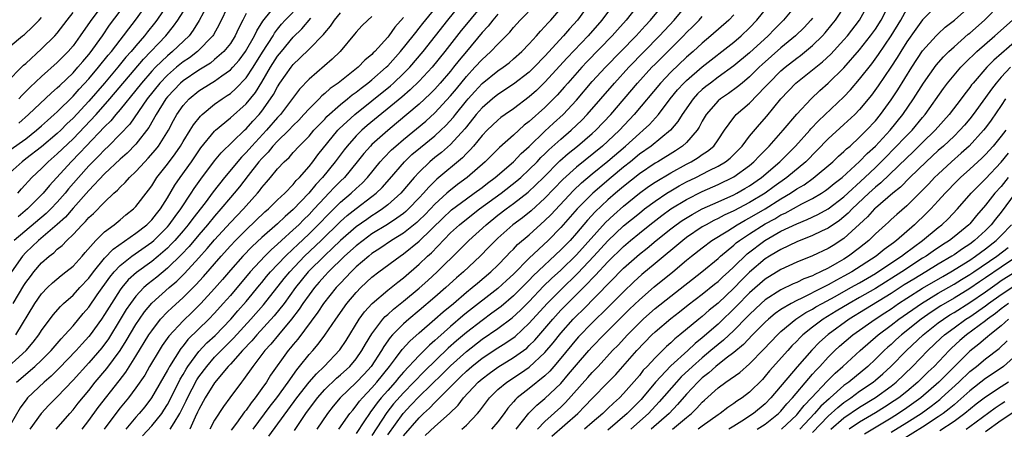
# Model space of a CAD drawing. Units: inches. Extents: x 2502000 to 2505000, y 1479000 to 1482000.
# Drawn here: x 2502116 to 2502241, y 1480247 to 1480299 of the extents above; entities that cross this region are included whole.
import ezdxf

# ---------------------------------------------------------------- set-up
doc = ezdxf.new("R2010")
doc.units = ezdxf.units.IN
doc.header["$MEASUREMENT"] = 0
doc.layers.add('LD25021479_2ft', color=162, linetype='Continuous')

msp = doc.modelspace()

# ---------------------------------------------------------------- linework, layer by layer
at = {"layer": 'LD25021479_2ft'}
for points, elevation in [([(2502136.37, 1480303), (2502133.64, 1480299), (2502133.37, 1480298.63), (2502132.48, 1480297.52), (2502132.08, 1480297), (2502131, 1480295.75), (2502130.39, 1480295), (2502129.73, 1480294.27), (2502128.7, 1480293), (2502127, 1480291), (2502125, 1480288.68), (2502123, 1480286.54), (2502122.2, 1480285.8), (2502121.43, 1480285), (2502121, 1480284.59), (2502119, 1480282.89), (2502117, 1480281.35), (2502116.51, 1480281), (2502115, 1480279.65)], 7856), ([(2502115, 1480282.51), (2502117, 1480283.93), (2502118.37, 1480285), (2502119, 1480285.55), (2502119.75, 1480286.25), (2502120.62, 1480287), (2502121, 1480287.35), (2502123, 1480289.32), (2502123.78, 1480290.22), (2502125, 1480291.53), (2502126.24, 1480293), (2502127.47, 1480294.53), (2502127.88, 1480295), (2502129, 1480296.46), (2502129.43, 1480297), (2502130.09, 1480297.91), (2502130.95, 1480299), (2502133.8, 1480303)], 7854), ([(2502120.87, 1480247), (2502122.57, 1480249), (2502123, 1480249.48), (2502123.67, 1480250.33), (2502125, 1480251.95), (2502125.83, 1480253), (2502127.29, 1480254.71), (2502128.99, 1480257), (2502129.77, 1480258.23), (2502131, 1480260.32), (2502131.44, 1480261), (2502132.08, 1480261.92), (2502133, 1480263.03), (2502135.22, 1480265), (2502136.18, 1480265.82), (2502137.18, 1480266.82), (2502139, 1480268.8), (2502140.04, 1480269.96), (2502141, 1480271.09), (2502143, 1480273.28), (2502144.65, 1480275), (2502145, 1480275.4), (2502146.45, 1480277), (2502146.7, 1480277.3), (2502147, 1480277.72), (2502147.6, 1480278.4), (2502148.11, 1480279), (2502149, 1480280.1), (2502149.83, 1480281), (2502150.46, 1480281.55), (2502151, 1480282.18), (2502151.76, 1480283), (2502153, 1480284.25), (2502153.63, 1480285), (2502154.29, 1480285.71), (2502155, 1480286.43), (2502155.27, 1480286.73), (2502157, 1480288.27), (2502157.91, 1480289), (2502158.5, 1480289.5), (2502159, 1480289.85), (2502159.63, 1480290.37), (2502160.48, 1480291), (2502161, 1480291.43), (2502162.8, 1480293), (2502163, 1480293.2), (2502164.65, 1480295), (2502166.24, 1480297), (2502166.56, 1480297.44), (2502167, 1480297.96), (2502167.45, 1480298.55), (2502170.14, 1480301.86)], 7878), ([(2502167.78, 1480246.22), (2502169, 1480247.35), (2502170.84, 1480249), (2502171.94, 1480250.06), (2502172.65, 1480251), (2502174.51, 1480253), (2502175, 1480253.43), (2502175.89, 1480254.11), (2502177, 1480254.9), (2502179, 1480256.11), (2502180.67, 1480257.33), (2502181, 1480257.63), (2502181.69, 1480258.31), (2502183, 1480259.83), (2502183.98, 1480261), (2502185, 1480262.12), (2502185.85, 1480263), (2502188.44, 1480265.56), (2502189, 1480266.17), (2502189.42, 1480266.58), (2502191, 1480268.28), (2502193, 1480270.25), (2502193.87, 1480271), (2502195, 1480271.93), (2502196.34, 1480273), (2502197.84, 1480274.16), (2502199, 1480275), (2502201, 1480276.2), (2502203, 1480277.21), (2502205, 1480278.1), (2502207, 1480279.07), (2502209, 1480280.52), (2502209.56, 1480281), (2502210.25, 1480281.75), (2502211.48, 1480283), (2502213.27, 1480285), (2502215, 1480287.03), (2502216.82, 1480289), (2502217.94, 1480290.06), (2502219, 1480291), (2502221, 1480292.93), (2502223, 1480295.22), (2502224.4, 1480297), (2502225, 1480297.85), (2502225.72, 1480299), (2502227.51, 1480302.49)], 7914), ([(2502115.39, 1480263), (2502116.74, 1480265.26), (2502117, 1480265.64), (2502117.57, 1480266.43), (2502118.03, 1480267), (2502119, 1480268.15), (2502119.96, 1480269), (2502120.56, 1480269.44), (2502121, 1480269.88), (2502121.63, 1480270.37), (2502122.21, 1480271), (2502123, 1480271.76), (2502124.15, 1480273), (2502124.59, 1480273.41), (2502125, 1480273.9), (2502125.58, 1480274.42), (2502127, 1480275.88), (2502128.2, 1480277), (2502128.63, 1480277.37), (2502129, 1480277.77), (2502129.64, 1480278.36), (2502130.19, 1480279), (2502131, 1480279.77), (2502132.12, 1480281), (2502132.56, 1480281.44), (2502133.49, 1480282.51), (2502133.87, 1480283), (2502135.13, 1480285), (2502135.77, 1480286.23), (2502136.2, 1480287), (2502137, 1480288.16), (2502137.75, 1480289), (2502139, 1480290), (2502140.56, 1480291), (2502141, 1480291.26), (2502141.92, 1480291.92), (2502143, 1480292.66), (2502143.32, 1480293), (2502144.11, 1480293.89), (2502144.93, 1480295), (2502146.08, 1480297), (2502146.36, 1480297.64), (2502147.13, 1480298.87), (2502148.17, 1480300.17)], 7866), ([(2502142.79, 1480301), (2502141.57, 1480298.43), (2502140.86, 1480297.14), (2502140.77, 1480297), (2502138.84, 1480295), (2502137.79, 1480294.21), (2502137, 1480293.68), (2502136.16, 1480293), (2502135, 1480292.02), (2502134.02, 1480291), (2502132.43, 1480289), (2502130.21, 1480285.79), (2502129, 1480284.5), (2502127.5, 1480283), (2502127, 1480282.53), (2502126.26, 1480281.74), (2502125.5, 1480281), (2502125, 1480280.47), (2502123.68, 1480279), (2502122.43, 1480277.57), (2502121.99, 1480277), (2502121, 1480275.88), (2502120.18, 1480275), (2502119.58, 1480274.42), (2502115.52, 1480271)], 7862), ([(2502115.71, 1480259), (2502118.15, 1480263), (2502119, 1480264.23), (2502119.75, 1480265), (2502120.39, 1480265.61), (2502121.47, 1480266.53), (2502122.1, 1480267), (2502123, 1480267.74), (2502124.14, 1480269), (2502124.54, 1480269.46), (2502125.91, 1480271), (2502127, 1480272.08), (2502128.23, 1480273), (2502129, 1480273.64), (2502129.73, 1480274.27), (2502130.69, 1480275), (2502131, 1480275.32), (2502132.6, 1480277.4), (2502133, 1480277.96), (2502133.66, 1480279), (2502135, 1480280.69), (2502135.99, 1480282.01), (2502136.67, 1480283), (2502137, 1480283.57), (2502137.9, 1480285), (2502138.31, 1480285.69), (2502139.19, 1480286.81), (2502139.4, 1480287), (2502141, 1480288.32), (2502141.96, 1480289), (2502142.6, 1480289.4), (2502143, 1480289.68), (2502143.71, 1480290.29), (2502145, 1480291.65), (2502145.89, 1480293), (2502147.08, 1480294.92), (2502148.43, 1480297), (2502148.63, 1480297.36), (2502149, 1480297.84), (2502149.52, 1480298.48), (2502149.98, 1480299), (2502151.91, 1480301)], 7868), ([(2502115.96, 1480277), (2502116.43, 1480277.57), (2502117.74, 1480279), (2502119, 1480280.16), (2502119.84, 1480281), (2502121, 1480282), (2502123, 1480283.93), (2502125.92, 1480287), (2502127.69, 1480289), (2502131.96, 1480294.04), (2502134.8, 1480297), (2502135.79, 1480298.21), (2502136.34, 1480299), (2502137, 1480300.05)], 7858), ([(2502140.15, 1480301), (2502139.05, 1480298.95), (2502138.29, 1480297.71), (2502137.75, 1480297), (2502135.65, 1480295), (2502135, 1480294.48), (2502133.47, 1480293), (2502133, 1480292.51), (2502131.7, 1480291), (2502131, 1480290.11), (2502129, 1480287.64), (2502128.44, 1480287), (2502127.8, 1480286.2), (2502127, 1480285.44), (2502124.66, 1480283), (2502123.87, 1480282.13), (2502122.74, 1480281), (2502120, 1480278), (2502119.18, 1480277), (2502119, 1480276.81), (2502117.22, 1480275), (2502116.01, 1480273.99)], 7860), ([(2502126.78, 1480301), (2502125.16, 1480298.84), (2502123.91, 1480297), (2502123, 1480295.75), (2502122.37, 1480295), (2502121, 1480293.61), (2502119, 1480291.84), (2502117.54, 1480290.46), (2502117, 1480289.93), (2502116.52, 1480289.48), (2502116.09, 1480289)], 7850), ([(2502116.09, 1480285.91), (2502117.34, 1480287), (2502120.25, 1480289.75), (2502121, 1480290.4), (2502121.3, 1480290.7), (2502123, 1480292.32), (2502123.61, 1480293), (2502124.24, 1480293.76), (2502125, 1480294.64), (2502125.29, 1480295), (2502126.07, 1480296.07), (2502126.73, 1480297), (2502127.65, 1480298.35), (2502129, 1480300.13)], 7852), ([(2502124.15, 1480247), (2502125, 1480248.12), (2502126.21, 1480249.79), (2502128.85, 1480253.15), (2502129.72, 1480254.28), (2502131, 1480256.29), (2502132.65, 1480259), (2502133, 1480259.53), (2502134.13, 1480261), (2502135, 1480261.91), (2502135.56, 1480262.44), (2502137, 1480263.75), (2502138.62, 1480265.38), (2502139.58, 1480266.42), (2502141.84, 1480269), (2502143, 1480270.3), (2502143.66, 1480271), (2502145, 1480272.36), (2502147.38, 1480274.62), (2502147.84, 1480275), (2502149, 1480276.14), (2502149.91, 1480277), (2502151, 1480278.13), (2502151.38, 1480278.62), (2502151.77, 1480279), (2502153, 1480280.39), (2502153.49, 1480281), (2502154.13, 1480281.87), (2502156.65, 1480285), (2502156.82, 1480285.18), (2502158.81, 1480287), (2502161, 1480288.76), (2502163.34, 1480290.66), (2502163.72, 1480291), (2502165, 1480292.2), (2502165.8, 1480293), (2502167.51, 1480295), (2502170.63, 1480299), (2502172.26, 1480301)], 7880), ([(2502175, 1480300.91), (2502173, 1480298.49), (2502172.34, 1480297.66), (2502170.28, 1480295), (2502168.67, 1480293), (2502167, 1480291.22), (2502165.87, 1480290.13), (2502164.78, 1480289.22), (2502160.41, 1480285.59), (2502159.72, 1480285), (2502159, 1480284.29), (2502157.84, 1480283), (2502157.47, 1480282.53), (2502156.34, 1480281), (2502154.71, 1480279), (2502153.88, 1480278.12), (2502152.98, 1480277), (2502151, 1480274.92), (2502149.95, 1480274.05), (2502149, 1480273.13), (2502147, 1480271.38), (2502145.76, 1480270.24), (2502144.58, 1480269), (2502143, 1480267.21), (2502141.98, 1480266.02), (2502141, 1480264.9), (2502139.26, 1480263), (2502138.13, 1480261.87), (2502137, 1480260.8), (2502135.17, 1480258.83), (2502134.35, 1480257.65), (2502133.94, 1480257), (2502132.74, 1480255), (2502132.11, 1480253.89), (2502131, 1480252.28), (2502130.05, 1480251), (2502129, 1480249.71), (2502128.44, 1480249), (2502126.97, 1480247)], 7882), ([(2502131.82, 1480246.18), (2502133, 1480247.45), (2502134.27, 1480249), (2502134.56, 1480249.44), (2502135, 1480250.15), (2502135.3, 1480250.7), (2502136.62, 1480253.38), (2502137, 1480253.98), (2502137.37, 1480254.63), (2502137.61, 1480255), (2502139, 1480256.87), (2502140.02, 1480257.98), (2502141.06, 1480258.94), (2502143.05, 1480261), (2502143.94, 1480262.06), (2502145, 1480263.24), (2502146.7, 1480265.3), (2502147, 1480265.64), (2502147.6, 1480266.4), (2502148.12, 1480267), (2502150.02, 1480269), (2502151, 1480269.93), (2502151.54, 1480270.46), (2502153, 1480271.84), (2502154.18, 1480273), (2502155.56, 1480274.44), (2502157, 1480275.87), (2502158.36, 1480277), (2502159, 1480277.6), (2502159.74, 1480278.26), (2502160.44, 1480279), (2502162.06, 1480281), (2502162.5, 1480281.5), (2502163.49, 1480282.51), (2502164.02, 1480283), (2502165, 1480283.84), (2502167.83, 1480286.17), (2502169, 1480287.2), (2502171, 1480289.37), (2502171.73, 1480290.27), (2502173, 1480291.82), (2502174.1, 1480293), (2502175, 1480293.99), (2502175.54, 1480294.46), (2502176.12, 1480295), (2502177, 1480295.94), (2502178.52, 1480297.48), (2502179, 1480298.08), (2502179.85, 1480299), (2502181.79, 1480301)], 7886), ([(2502135.35, 1480247), (2502135.84, 1480247.84), (2502136.58, 1480249), (2502136.72, 1480249.28), (2502137.37, 1480250.63), (2502137.53, 1480251), (2502138.73, 1480253.27), (2502139, 1480253.67), (2502139.99, 1480255), (2502141, 1480256.15), (2502141.81, 1480257), (2502143.41, 1480258.59), (2502145.62, 1480261), (2502147.2, 1480262.8), (2502149.85, 1480266.15), (2502150.54, 1480267), (2502152.44, 1480269), (2502154.55, 1480271), (2502157, 1480273.39), (2502157.85, 1480274.15), (2502159, 1480275.07), (2502161, 1480276.57), (2502161.54, 1480277), (2502162.28, 1480277.72), (2502163.21, 1480278.79), (2502165.12, 1480281), (2502166.08, 1480281.92), (2502167.17, 1480282.83), (2502169, 1480284.31), (2502169.76, 1480285), (2502170.4, 1480285.6), (2502171.35, 1480286.65), (2502171.61, 1480287), (2502173, 1480288.73), (2502173.23, 1480289), (2502174.06, 1480289.94), (2502175, 1480290.95), (2502177, 1480292.54), (2502177.67, 1480293), (2502178.43, 1480293.57), (2502179, 1480294.07), (2502180.04, 1480295), (2502181, 1480295.99), (2502181.93, 1480297), (2502182.42, 1480297.58), (2502183, 1480298.17), (2502183.37, 1480298.63), (2502183.73, 1480299), (2502185, 1480300.49)], 7888), ([(2502188.58, 1480301), (2502187.12, 1480299), (2502186.11, 1480297.89), (2502185.37, 1480297), (2502183, 1480294.42), (2502181.62, 1480293), (2502181, 1480292.4), (2502179, 1480290.84), (2502177, 1480289.54), (2502176.32, 1480289), (2502175, 1480287.87), (2502174.26, 1480287), (2502173, 1480285.45), (2502172.81, 1480285.19), (2502171, 1480283.2), (2502169.83, 1480282.17), (2502169, 1480281.52), (2502168.37, 1480281), (2502167, 1480279.69), (2502166.36, 1480279), (2502164.66, 1480277), (2502163, 1480275.51), (2502162.34, 1480275), (2502161.54, 1480274.46), (2502161, 1480274.13), (2502160.33, 1480273.67), (2502159, 1480272.73), (2502157, 1480270.98), (2502156, 1480270), (2502155, 1480269.1), (2502152.89, 1480267), (2502151.26, 1480265), (2502149.82, 1480263), (2502148.58, 1480261.42), (2502146.37, 1480259), (2502145.75, 1480258.25), (2502144.54, 1480257), (2502143, 1480255.27), (2502142.74, 1480255), (2502141, 1480252.92), (2502139.8, 1480251), (2502139, 1480249.52), (2502138.84, 1480249.16), (2502138.53, 1480248.53), (2502137.85, 1480247)], 7890), ([(2502191.69, 1480301), (2502190.22, 1480299), (2502188.48, 1480297), (2502185.81, 1480294.19), (2502183, 1480291.11), (2502181.93, 1480290.07), (2502181, 1480289.26), (2502179, 1480287.74), (2502177.93, 1480287), (2502177.39, 1480286.61), (2502177, 1480286.29), (2502175.64, 1480285), (2502175, 1480284.33), (2502173.92, 1480283), (2502173.5, 1480282.5), (2502173, 1480282.03), (2502172.5, 1480281.5), (2502169.23, 1480278.77), (2502168.22, 1480277.78), (2502167.56, 1480277), (2502167, 1480276.4), (2502165.65, 1480275), (2502165.31, 1480274.69), (2502165, 1480274.44), (2502164.18, 1480273.82), (2502162.96, 1480273.04), (2502161, 1480271.82), (2502159.87, 1480271), (2502159, 1480270.32), (2502157.53, 1480269), (2502155.46, 1480267), (2502155, 1480266.5), (2502154.31, 1480265.69), (2502153.69, 1480265), (2502153, 1480264.09), (2502152.23, 1480263), (2502151.75, 1480262.25), (2502150.79, 1480261), (2502149.1, 1480259), (2502148.16, 1480257.84), (2502147.37, 1480257), (2502147, 1480256.5), (2502145.84, 1480255), (2502144.69, 1480253.31), (2502144.41, 1480253), (2502142.94, 1480251), (2502142.11, 1480249.89), (2502141, 1480248.16), (2502140.4, 1480247)], 7892), ([(2502194.89, 1480301), (2502193.33, 1480299), (2502192.23, 1480297.77), (2502191.56, 1480297), (2502188.32, 1480293.68), (2502187.68, 1480293), (2502185.89, 1480291), (2502185.48, 1480290.52), (2502184.55, 1480289.45), (2502183, 1480287.9), (2502181, 1480286.12), (2502180.37, 1480285.63), (2502179, 1480284.38), (2502177.2, 1480282.8), (2502175.41, 1480281), (2502173.1, 1480279), (2502171.89, 1480278.11), (2502170.77, 1480277.23), (2502170.54, 1480277), (2502169, 1480275.6), (2502168.44, 1480275), (2502167.73, 1480274.27), (2502167, 1480273.56), (2502166.71, 1480273.29), (2502165, 1480271.94), (2502163.5, 1480271), (2502162.02, 1480269.98), (2502161, 1480269.32), (2502160.59, 1480269), (2502159, 1480267.63), (2502158.34, 1480267), (2502157.7, 1480266.3), (2502157, 1480265.58), (2502156.47, 1480265), (2502154.86, 1480263), (2502154.12, 1480261.88), (2502151.56, 1480258.44), (2502151, 1480257.79), (2502150.65, 1480257.35), (2502150.35, 1480257), (2502148.12, 1480253.88), (2502147.58, 1480253), (2502147, 1480252.17), (2502146.16, 1480251), (2502145.63, 1480250.37), (2502145, 1480249.44), (2502144.79, 1480249.21), (2502143.8, 1480247.8), (2502143.12, 1480246.88)], 7894), ([(2502145.88, 1480247), (2502148.07, 1480249.93), (2502148.89, 1480251), (2502150.33, 1480253), (2502151.43, 1480254.57), (2502151.81, 1480255), (2502153, 1480256.49), (2502153.47, 1480257), (2502154.18, 1480257.82), (2502155.03, 1480258.97), (2502156.39, 1480261), (2502157.82, 1480263), (2502159, 1480264.38), (2502159.6, 1480265), (2502161, 1480266.32), (2502161.87, 1480267), (2502164.57, 1480269), (2502165, 1480269.29), (2502167, 1480270.92), (2502170.09, 1480273.91), (2502171, 1480274.77), (2502171.13, 1480274.87), (2502173, 1480276.29), (2502174.01, 1480277), (2502175, 1480277.74), (2502175.71, 1480278.29), (2502176.66, 1480279), (2502178.98, 1480281), (2502179.97, 1480282.03), (2502181, 1480282.95), (2502183, 1480284.87), (2502184.1, 1480285.9), (2502185.32, 1480287), (2502187, 1480288.84), (2502189, 1480291.18), (2502190.7, 1480293), (2502192.66, 1480295), (2502194.58, 1480297), (2502195.73, 1480298.27), (2502196.43, 1480299), (2502198.06, 1480301)], 7896), ([(2502147.88, 1480246.12), (2502151.45, 1480251), (2502153, 1480252.99), (2502153.93, 1480254.07), (2502154.92, 1480255), (2502156.92, 1480257.08), (2502157.71, 1480258.29), (2502159.36, 1480261), (2502160.06, 1480261.94), (2502161.01, 1480262.99), (2502163, 1480264.69), (2502164.29, 1480265.71), (2502165, 1480266.24), (2502167, 1480267.97), (2502168.07, 1480269), (2502168.56, 1480269.44), (2502171, 1480271.95), (2502172.12, 1480273), (2502173, 1480273.71), (2502174.68, 1480275), (2502177.42, 1480277), (2502179.43, 1480278.57), (2502179.93, 1480279), (2502181, 1480280), (2502182, 1480281), (2502182.48, 1480281.52), (2502183, 1480282.01), (2502183.49, 1480282.51), (2502185, 1480283.87), (2502186.33, 1480285), (2502187.7, 1480286.3), (2502188.38, 1480287), (2502191.83, 1480291), (2502193.66, 1480293), (2502195.59, 1480295), (2502197.57, 1480297), (2502199.44, 1480299), (2502201.08, 1480301)], 7898), ([(2502156.8, 1480247), (2502158.19, 1480249), (2502158.55, 1480249.45), (2502159, 1480249.97), (2502159.43, 1480250.57), (2502159.79, 1480251), (2502161, 1480252.29), (2502161.61, 1480253), (2502163.24, 1480255), (2502164.01, 1480256.01), (2502164.85, 1480257.15), (2502165.8, 1480258.2), (2502167, 1480259.27), (2502169, 1480260.98), (2502170.06, 1480261.94), (2502171.36, 1480263), (2502173, 1480264.42), (2502173.73, 1480265), (2502174.41, 1480265.59), (2502176.1, 1480267), (2502177, 1480267.87), (2502178.12, 1480269), (2502178.54, 1480269.46), (2502179, 1480269.91), (2502179.52, 1480270.48), (2502181, 1480271.73), (2502183, 1480273.52), (2502183.74, 1480274.26), (2502186.64, 1480277.36), (2502187.66, 1480278.34), (2502189, 1480279.46), (2502191, 1480281.06), (2502193.24, 1480283), (2502195, 1480284.61), (2502195.48, 1480285), (2502196.27, 1480285.73), (2502197.41, 1480287), (2502198.91, 1480289), (2502199.86, 1480290.14), (2502200.66, 1480291), (2502201, 1480291.33), (2502203, 1480293.05), (2502207, 1480296.19), (2502207.96, 1480297), (2502209, 1480298.01), (2502209.93, 1480299), (2502211.53, 1480301)], 7904), ([(2502215, 1480301.02), (2502213.33, 1480299), (2502212.17, 1480297.83), (2502211.39, 1480297), (2502209, 1480294.82), (2502207, 1480293.17), (2502205, 1480291.73), (2502204.02, 1480291), (2502203.45, 1480290.55), (2502203, 1480290.18), (2502202.39, 1480289.61), (2502201.82, 1480289), (2502200.43, 1480287), (2502199.9, 1480286.1), (2502198.97, 1480285), (2502196.49, 1480283), (2502195, 1480281.95), (2502193.86, 1480281), (2502193, 1480280.32), (2502191.42, 1480279), (2502189.07, 1480277), (2502187.1, 1480275), (2502185, 1480272.63), (2502183.41, 1480271), (2502181, 1480268.73), (2502179, 1480266.72), (2502178.1, 1480265.9), (2502177, 1480264.88), (2502173, 1480261.78), (2502172.57, 1480261.43), (2502171, 1480260.08), (2502169.36, 1480258.64), (2502169, 1480258.28), (2502168.31, 1480257.69), (2502167, 1480256.39), (2502165, 1480254.25), (2502164.42, 1480253.58), (2502163.95, 1480253), (2502163, 1480251.95), (2502162.17, 1480251), (2502161.65, 1480250.35), (2502161, 1480249.43), (2502160.8, 1480249.2), (2502160.67, 1480249), (2502160.07, 1480248.07), (2502159, 1480246.46)], 7906), ([(2502163, 1480246.29), (2502164.95, 1480249), (2502165.95, 1480250.05), (2502167, 1480251.16), (2502169.97, 1480254.03), (2502171, 1480255.05), (2502173, 1480256.88), (2502175, 1480258.44), (2502177, 1480259.8), (2502178.84, 1480261.16), (2502179.88, 1480262.12), (2502181, 1480263.26), (2502182.83, 1480265.17), (2502183.84, 1480266.16), (2502185, 1480267.24), (2502187, 1480269.19), (2502190.71, 1480273.29), (2502191.74, 1480274.26), (2502193, 1480275.37), (2502195, 1480277), (2502196.16, 1480277.84), (2502197, 1480278.41), (2502199, 1480279.61), (2502201, 1480280.7), (2502201.59, 1480281), (2502202.47, 1480281.53), (2502203, 1480281.92), (2502203.66, 1480282.34), (2502204.45, 1480283), (2502205, 1480283.77), (2502205.84, 1480285), (2502207, 1480286.64), (2502207.16, 1480286.84), (2502207.31, 1480287), (2502209, 1480288.43), (2502211, 1480290.5), (2502211.44, 1480291), (2502213, 1480292.55), (2502213.53, 1480293), (2502215, 1480294.15), (2502215.49, 1480294.51), (2502217, 1480295.76), (2502218.29, 1480297), (2502218.63, 1480297.37), (2502219.53, 1480298.47), (2502219.94, 1480299), (2502221.23, 1480301)], 7910), ([(2502165, 1480246.18), (2502167, 1480248.47), (2502167.56, 1480249), (2502168.33, 1480249.67), (2502169, 1480250.39), (2502171, 1480252.39), (2502171.58, 1480253), (2502172.31, 1480253.69), (2502173, 1480254.37), (2502173.71, 1480255), (2502175, 1480256.03), (2502177, 1480257.36), (2502178.02, 1480257.98), (2502179.19, 1480258.81), (2502181, 1480260.47), (2502183.27, 1480263), (2502185, 1480264.74), (2502187.16, 1480266.84), (2502189.2, 1480269), (2502191, 1480270.96), (2502193, 1480272.84), (2502195, 1480274.48), (2502195.67, 1480275), (2502197, 1480276.01), (2502198.48, 1480277), (2502199, 1480277.32), (2502200.07, 1480277.93), (2502201, 1480278.43), (2502202.17, 1480279), (2502203.87, 1480279.87), (2502205, 1480280.43), (2502205.96, 1480281), (2502206.53, 1480281.47), (2502207, 1480281.92), (2502208.05, 1480283), (2502209, 1480284.27), (2502210.25, 1480285.75), (2502211.2, 1480286.8), (2502213, 1480289.01), (2502214.89, 1480291), (2502218.29, 1480293.71), (2502219.33, 1480294.67), (2502221, 1480296.48), (2502221.45, 1480297), (2502222.97, 1480299), (2502224.1, 1480301)], 7912), ([(2502172.43, 1480247), (2502173, 1480247.53), (2502174.43, 1480249), (2502174.69, 1480249.31), (2502175.94, 1480251), (2502177, 1480252.04), (2502178.15, 1480253), (2502179.88, 1480254.12), (2502181, 1480254.9), (2502183, 1480256.78), (2502184.02, 1480257.98), (2502185, 1480259.22), (2502186.57, 1480261), (2502187, 1480261.44), (2502187.8, 1480262.2), (2502193, 1480267.46), (2502195, 1480269.25), (2502195.97, 1480270.03), (2502197.13, 1480271), (2502199, 1480272.48), (2502199.69, 1480273), (2502200.46, 1480273.54), (2502201.69, 1480274.31), (2502203, 1480275.01), (2502205, 1480275.92), (2502207, 1480276.81), (2502207.37, 1480277), (2502208.41, 1480277.59), (2502209, 1480277.94), (2502210.53, 1480279), (2502212.87, 1480281), (2502214.86, 1480283), (2502216.66, 1480285), (2502216.81, 1480285.19), (2502217.79, 1480286.21), (2502221, 1480289.27), (2502221.84, 1480290.16), (2502223, 1480291.49), (2502224.54, 1480293.46), (2502225.39, 1480294.61), (2502227.01, 1480297), (2502228.22, 1480299), (2502229, 1480300.39)], 7916), ([(2502233, 1480301.03), (2502231, 1480299.03), (2502230.14, 1480297.86), (2502229, 1480296.24), (2502228.22, 1480295), (2502227.77, 1480294.23), (2502226.98, 1480293.02), (2502225.37, 1480290.63), (2502224.52, 1480289.48), (2502223, 1480287.65), (2502222.37, 1480287), (2502221, 1480285.72), (2502219, 1480283.9), (2502216.15, 1480281), (2502213.76, 1480279), (2502212.14, 1480277.86), (2502210.98, 1480277), (2502209, 1480275.81), (2502207, 1480274.75), (2502205.79, 1480274.21), (2502205, 1480273.79), (2502204.46, 1480273.54), (2502203.47, 1480273), (2502203, 1480272.72), (2502201, 1480271.36), (2502200.53, 1480271), (2502197, 1480268.07), (2502195.33, 1480266.67), (2502194.28, 1480265.72), (2502193, 1480264.49), (2502191, 1480262.49), (2502189, 1480260.54), (2502187.26, 1480258.74), (2502187, 1480258.45), (2502185, 1480256.02), (2502184.13, 1480255), (2502183.6, 1480254.4), (2502183, 1480253.81), (2502181, 1480252.17), (2502179.48, 1480251), (2502179.23, 1480250.77), (2502179, 1480250.49), (2502178.29, 1480249.7), (2502177.81, 1480249), (2502177, 1480247.93), (2502176.21, 1480247)], 7918), ([(2502179.33, 1480247), (2502180.96, 1480249.04), (2502181.95, 1480250.05), (2502183, 1480250.91), (2502185, 1480252.84), (2502186, 1480254), (2502187, 1480255.19), (2502188.58, 1480257), (2502189, 1480257.46), (2502190.49, 1480259), (2502193.74, 1480262.26), (2502195, 1480263.46), (2502196.9, 1480265.1), (2502199.24, 1480267), (2502201, 1480268.48), (2502201.63, 1480269), (2502203, 1480270.08), (2502204.22, 1480271), (2502206.24, 1480272.24), (2502207.44, 1480273), (2502208.43, 1480273.57), (2502209, 1480273.86), (2502211, 1480275.02), (2502213, 1480276.28), (2502214.21, 1480277), (2502215, 1480277.54), (2502215.93, 1480278.07), (2502217.09, 1480278.91), (2502219.59, 1480281), (2502220.31, 1480281.69), (2502221, 1480282.29), (2502221.35, 1480282.65), (2502221.78, 1480283), (2502223, 1480284.11), (2502223.89, 1480285), (2502225, 1480286.21), (2502225.65, 1480287), (2502227, 1480288.85), (2502227.85, 1480290.15), (2502229.62, 1480293), (2502231, 1480295.08), (2502232.73, 1480297), (2502233, 1480297.27), (2502233.89, 1480298.11), (2502235.05, 1480299), (2502237, 1480300.71)], 7920), ([(2502182.05, 1480247), (2502183, 1480248.01), (2502185, 1480249.83), (2502185.59, 1480250.41), (2502188.43, 1480253.57), (2502189, 1480254.21), (2502189.75, 1480255), (2502191.6, 1480257), (2502192.29, 1480257.71), (2502193.49, 1480259), (2502195, 1480260.54), (2502195.48, 1480261), (2502196.28, 1480261.72), (2502197, 1480262.35), (2502199, 1480263.94), (2502202.94, 1480267), (2502205, 1480268.69), (2502205.32, 1480269), (2502207, 1480270.39), (2502207.31, 1480270.69), (2502207.72, 1480271), (2502209, 1480271.85), (2502211, 1480273.1), (2502212.24, 1480273.76), (2502213, 1480274.24), (2502213.52, 1480274.48), (2502215.67, 1480275.67), (2502217, 1480276.33), (2502218.14, 1480277), (2502218.66, 1480277.34), (2502219, 1480277.58), (2502219.77, 1480278.23), (2502220.76, 1480279), (2502223, 1480281.02), (2502223.96, 1480282.04), (2502225.02, 1480283), (2502226.88, 1480285), (2502228.5, 1480287), (2502229.86, 1480289), (2502231.1, 1480291), (2502232.74, 1480293.26), (2502233.67, 1480294.33), (2502234.35, 1480295), (2502235, 1480295.6), (2502236.8, 1480297.2), (2502237, 1480297.36), (2502238.89, 1480299), (2502240.84, 1480301)], 7922), ([(2502113.85, 1480254.15), (2502117.03, 1480257), (2502117.93, 1480258.07), (2502118.65, 1480259), (2502119, 1480259.56), (2502120.46, 1480261.54), (2502121.39, 1480262.61), (2502121.8, 1480263), (2502123, 1480264.06), (2502123.86, 1480265), (2502125, 1480266.2), (2502125.6, 1480267), (2502127, 1480268.73), (2502128.1, 1480269.9), (2502131, 1480271.91), (2502132.38, 1480273), (2502133, 1480273.62), (2502133.61, 1480274.39), (2502134.11, 1480275), (2502135, 1480276.42), (2502135.96, 1480278.04), (2502136.61, 1480279), (2502138.04, 1480281), (2502139.25, 1480282.75), (2502141, 1480284.89), (2502141.12, 1480285), (2502143, 1480286.6), (2502145, 1480288.37), (2502146.18, 1480289.82), (2502147, 1480291.13), (2502148.11, 1480293), (2502149, 1480294.4), (2502149.48, 1480295), (2502151, 1480296.83), (2502152.1, 1480297.9), (2502153.25, 1480299.25)], 7870), ([(2502114.47, 1480291), (2502116.72, 1480293.28), (2502117, 1480293.5), (2502119, 1480295.33), (2502120.68, 1480297), (2502121, 1480297.35), (2502122.25, 1480299), (2502123, 1480299.96)], 7848), ([(2502161, 1480299.44), (2502160.46, 1480299), (2502159.73, 1480298.27), (2502159, 1480297.47), (2502158.8, 1480297.2), (2502156.95, 1480295), (2502155.96, 1480294.04), (2502153, 1480291.5), (2502151.78, 1480290.22), (2502149.37, 1480287), (2502149, 1480286.61), (2502147.6, 1480285), (2502145.72, 1480283), (2502145, 1480282.17), (2502144.41, 1480281.59), (2502142.25, 1480279), (2502140.82, 1480277.18), (2502139.78, 1480275.78), (2502138.22, 1480273.78), (2502137.65, 1480273), (2502137, 1480272.22), (2502135.93, 1480271), (2502135.49, 1480270.51), (2502135, 1480270.03), (2502133.81, 1480269), (2502133, 1480268.34), (2502131.07, 1480266.93), (2502130.02, 1480265.98), (2502129.2, 1480265), (2502129, 1480264.73), (2502127.87, 1480263), (2502127, 1480261.57), (2502126.61, 1480261), (2502125.17, 1480259), (2502125, 1480258.78), (2502124.14, 1480257.86), (2502123.4, 1480257), (2502121.24, 1480254.76), (2502120.23, 1480253.77), (2502119.34, 1480253), (2502117.21, 1480251), (2502117.11, 1480250.89), (2502116.26, 1480249.74), (2502115, 1480247.53)], 7874), ([(2502115, 1480295.69), (2502116.56, 1480297), (2502116.81, 1480297.19), (2502117.85, 1480298.15), (2502118.69, 1480299), (2502119, 1480299.33)], 7846), ([(2502145, 1480299.83), (2502144.59, 1480299), (2502144.05, 1480297.95), (2502143.62, 1480297), (2502143, 1480296.04), (2502142.18, 1480295), (2502141, 1480293.98), (2502140.46, 1480293.54), (2502139, 1480292.63), (2502137, 1480291.27), (2502136.68, 1480291), (2502135, 1480289.24), (2502134.8, 1480289), (2502133.56, 1480287), (2502132.65, 1480285.35), (2502131, 1480283.25), (2502129.89, 1480282.11), (2502129, 1480281.33), (2502127, 1480279.45), (2502125, 1480277.34), (2502123, 1480275.11), (2502122.03, 1480273.97), (2502120.97, 1480273.03), (2502118.59, 1480271), (2502117, 1480269.45), (2502116.58, 1480269), (2502115.16, 1480267)], 7864), ([(2502115.82, 1480253), (2502118.15, 1480255), (2502119, 1480255.8), (2502120.2, 1480257), (2502121.49, 1480258.51), (2502121.97, 1480259), (2502123, 1480260.17), (2502124.29, 1480261.71), (2502125, 1480262.53), (2502126.07, 1480264.07), (2502127.67, 1480266.33), (2502128.23, 1480267), (2502129, 1480267.81), (2502130.49, 1480269), (2502133, 1480270.78), (2502133.25, 1480271), (2502135, 1480272.72), (2502135.24, 1480273), (2502135.97, 1480274.03), (2502136.72, 1480275), (2502138.02, 1480277), (2502138.4, 1480277.6), (2502139.23, 1480278.77), (2502141, 1480281.12), (2502141.85, 1480282.15), (2502144.78, 1480285), (2502145, 1480285.2), (2502145.85, 1480286.15), (2502146.66, 1480287), (2502147, 1480287.42), (2502148.12, 1480289), (2502148.47, 1480289.53), (2502149, 1480290.53), (2502149.3, 1480291), (2502150.72, 1480293), (2502151, 1480293.35), (2502151.85, 1480294.15), (2502153, 1480295.29), (2502154.84, 1480297.16), (2502155, 1480297.38), (2502155.75, 1480298.25), (2502156.24, 1480299), (2502157, 1480299.91)], 7872), ([(2502165, 1480299.31), (2502163.91, 1480298.09), (2502163.13, 1480297), (2502163, 1480296.84), (2502161.35, 1480295), (2502161.17, 1480294.83), (2502161, 1480294.65), (2502160.09, 1480293.91), (2502159.24, 1480293), (2502156.7, 1480291), (2502155.7, 1480290.3), (2502155, 1480289.66), (2502154.64, 1480289.36), (2502154.3, 1480289), (2502153, 1480287.72), (2502152.35, 1480287), (2502151.7, 1480286.3), (2502151, 1480285.62), (2502150.42, 1480285), (2502149, 1480283.62), (2502148.41, 1480283), (2502147.79, 1480282.21), (2502147, 1480281.43), (2502146.62, 1480281), (2502145.26, 1480279.26), (2502144.17, 1480277.83), (2502143.49, 1480277), (2502143, 1480276.44), (2502141.8, 1480275), (2502141, 1480274.1), (2502140.1, 1480273), (2502139, 1480271.73), (2502137.76, 1480270.24), (2502136.8, 1480269.2), (2502135, 1480267.46), (2502133.65, 1480266.35), (2502132.53, 1480265.47), (2502132.01, 1480265), (2502131, 1480263.94), (2502130.29, 1480263), (2502129.77, 1480262.23), (2502129, 1480260.94), (2502127.49, 1480258.51), (2502126.64, 1480257.36), (2502125, 1480255.44), (2502123, 1480253.25), (2502121, 1480251.14), (2502119.94, 1480250.06), (2502118.93, 1480249), (2502117.49, 1480247)], 7876), ([(2502177, 1480299.74), (2502176.37, 1480299), (2502175.76, 1480298.24), (2502175, 1480297.41), (2502173, 1480295.02), (2502172.09, 1480293.91), (2502171.38, 1480293), (2502171, 1480292.53), (2502169.69, 1480291), (2502169, 1480290.23), (2502168.39, 1480289.61), (2502167, 1480288.33), (2502164.11, 1480285.89), (2502163, 1480284.99), (2502161, 1480283.19), (2502160.81, 1480283), (2502159.96, 1480282.04), (2502159.14, 1480281), (2502157.5, 1480279), (2502157, 1480278.53), (2502156.24, 1480277.76), (2502155.53, 1480277), (2502155, 1480276.47), (2502153.67, 1480275), (2502153, 1480274.29), (2502152.34, 1480273.66), (2502151.7, 1480273), (2502151, 1480272.33), (2502149.52, 1480271), (2502149, 1480270.51), (2502148.19, 1480269.81), (2502147.39, 1480269), (2502145.51, 1480267), (2502143, 1480264.02), (2502142.1, 1480263), (2502141, 1480261.77), (2502140.26, 1480261), (2502137.6, 1480258.4), (2502137, 1480257.62), (2502136.72, 1480257.28), (2502135.27, 1480255), (2502135.17, 1480254.83), (2502135, 1480254.5), (2502132.99, 1480251), (2502132.13, 1480249.87), (2502131.42, 1480249), (2502131, 1480248.54), (2502129.72, 1480247)], 7884), ([(2502151.14, 1480246.86), (2502152.6, 1480249), (2502154.08, 1480251), (2502155, 1480252.04), (2502156.51, 1480253.49), (2502157, 1480253.91), (2502158.18, 1480255), (2502159, 1480255.97), (2502159.73, 1480257), (2502160.18, 1480257.82), (2502161, 1480259.15), (2502162.4, 1480261), (2502162.68, 1480261.32), (2502163, 1480261.6), (2502163.72, 1480262.28), (2502165, 1480263.29), (2502167, 1480264.92), (2502168.09, 1480265.91), (2502169.29, 1480267), (2502172.17, 1480269.83), (2502173.33, 1480271), (2502175.5, 1480273), (2502177, 1480274.2), (2502178.06, 1480275), (2502179, 1480275.68), (2502180.87, 1480277.13), (2502182.82, 1480279), (2502184.9, 1480281.1), (2502185.96, 1480282.04), (2502187.14, 1480283), (2502189, 1480284.57), (2502189.47, 1480285), (2502191.39, 1480287), (2502194.76, 1480291), (2502196.59, 1480293), (2502197, 1480293.42), (2502200.62, 1480297), (2502201, 1480297.41), (2502201.81, 1480298.19), (2502202.6, 1480299), (2502203, 1480299.44)], 7900), ([(2502207, 1480299.65), (2502206.37, 1480299), (2502204.1, 1480297), (2502203, 1480296.09), (2502201.83, 1480295), (2502201, 1480294.28), (2502199, 1480292.38), (2502197.68, 1480291), (2502194.35, 1480287), (2502192.46, 1480285), (2502191, 1480283.61), (2502190.32, 1480283), (2502187, 1480280.33), (2502185.27, 1480278.73), (2502183, 1480276.38), (2502181.23, 1480274.77), (2502180.12, 1480273.88), (2502178.9, 1480273), (2502177, 1480271.3), (2502176.69, 1480271), (2502175.88, 1480270.13), (2502174.77, 1480269), (2502172.62, 1480267), (2502171.76, 1480266.24), (2502170.41, 1480265), (2502169, 1480263.78), (2502167, 1480262.09), (2502165.67, 1480261), (2502165, 1480260.42), (2502163.61, 1480259), (2502163.32, 1480258.68), (2502162.49, 1480257.51), (2502162.21, 1480257), (2502160.88, 1480255), (2502159.99, 1480254.01), (2502159, 1480252.93), (2502156.98, 1480251), (2502156.07, 1480249.93), (2502155.34, 1480249), (2502153.99, 1480247)], 7902), ([(2502217, 1480299.26), (2502216.8, 1480299), (2502215.93, 1480298.07), (2502214.84, 1480297), (2502213, 1480295.46), (2502210.63, 1480293.37), (2502210.23, 1480293), (2502209, 1480291.78), (2502208.05, 1480291), (2502207.49, 1480290.51), (2502206.32, 1480289.68), (2502205.3, 1480289), (2502205, 1480288.74), (2502203.49, 1480287), (2502203, 1480286.15), (2502202.62, 1480285.38), (2502202.36, 1480285), (2502201, 1480283.46), (2502200.5, 1480283), (2502199.6, 1480282.4), (2502197.34, 1480281), (2502197, 1480280.8), (2502195, 1480279.46), (2502193, 1480277.87), (2502191.96, 1480277), (2502191, 1480276.16), (2502189.38, 1480274.62), (2502188.42, 1480273.58), (2502187, 1480271.91), (2502186.18, 1480271), (2502185, 1480269.79), (2502181.51, 1480266.49), (2502181, 1480265.95), (2502180.51, 1480265.49), (2502180.05, 1480265), (2502179, 1480263.96), (2502177.41, 1480262.59), (2502176.26, 1480261.74), (2502175, 1480260.84), (2502173, 1480259.3), (2502171.76, 1480258.24), (2502170.71, 1480257.29), (2502167.65, 1480254.35), (2502165, 1480251.63), (2502163.76, 1480250.24), (2502162.88, 1480249.12), (2502161, 1480246.22)], 7908), ([(2502183.88, 1480246.12), (2502187.16, 1480249), (2502188.08, 1480249.92), (2502189, 1480250.93), (2502191, 1480252.93), (2502192.02, 1480253.98), (2502194.68, 1480257), (2502196.6, 1480259), (2502197, 1480259.38), (2502199, 1480261.09), (2502200.08, 1480261.92), (2502201.2, 1480262.8), (2502203, 1480264.16), (2502204.56, 1480265.44), (2502205, 1480265.77), (2502205.62, 1480266.38), (2502206.31, 1480267), (2502207, 1480267.65), (2502208.69, 1480269.31), (2502210.94, 1480271), (2502213, 1480272.16), (2502215, 1480273.13), (2502216.34, 1480273.66), (2502217.7, 1480274.3), (2502219, 1480275.01), (2502221, 1480276.56), (2502223.65, 1480279), (2502225, 1480280.29), (2502225.74, 1480281), (2502226.36, 1480281.64), (2502227.37, 1480282.63), (2502229, 1480284.33), (2502229.66, 1480285), (2502231, 1480286.61), (2502231.34, 1480287), (2502233.68, 1480290.32), (2502234.19, 1480291), (2502235, 1480291.99), (2502235.86, 1480293), (2502236.42, 1480293.58), (2502237.88, 1480295), (2502240.19, 1480297), (2502242.43, 1480299)], 7924), ([(2502243, 1480296.47), (2502240.07, 1480293.93), (2502239.16, 1480293), (2502237.42, 1480291), (2502237.23, 1480290.77), (2502237, 1480290.43), (2502236.37, 1480289.63), (2502235.92, 1480289), (2502234.4, 1480287), (2502232.61, 1480285), (2502231, 1480283.45), (2502229.77, 1480282.23), (2502229, 1480281.51), (2502225.7, 1480278.3), (2502225, 1480277.75), (2502224.19, 1480277), (2502222.06, 1480275), (2502221.55, 1480274.45), (2502221, 1480273.98), (2502220.46, 1480273.54), (2502219, 1480272.55), (2502218.17, 1480272.17), (2502217, 1480271.61), (2502215, 1480270.82), (2502213, 1480269.87), (2502212.46, 1480269.54), (2502211.54, 1480269), (2502211, 1480268.66), (2502209, 1480266.96), (2502208.01, 1480265.99), (2502207, 1480264.95), (2502205, 1480263.05), (2502203.87, 1480262.13), (2502203, 1480261.35), (2502202.56, 1480261), (2502200.15, 1480259), (2502199.5, 1480258.5), (2502199, 1480258.01), (2502198.46, 1480257.54), (2502197, 1480256.1), (2502195.99, 1480255), (2502195.5, 1480254.5), (2502195, 1480253.85), (2502193, 1480251.53), (2502192.48, 1480251), (2502191.69, 1480250.31), (2502191, 1480249.63), (2502190.34, 1480249), (2502189, 1480247.86), (2502188.02, 1480247)], 7926), ([(2502242.18, 1480293), (2502241, 1480291.73), (2502240.35, 1480291), (2502239.76, 1480290.24), (2502239, 1480289.15), (2502237.44, 1480287), (2502237, 1480286.45), (2502236.33, 1480285.67), (2502235.74, 1480285), (2502235, 1480284.27), (2502233.65, 1480283), (2502233, 1480282.42), (2502231.46, 1480281), (2502229.4, 1480279), (2502228.21, 1480277.79), (2502227.23, 1480277), (2502225, 1480275.11), (2502224.88, 1480275), (2502223.99, 1480274.01), (2502221, 1480271.26), (2502219.63, 1480270.37), (2502219, 1480269.98), (2502217, 1480269.03), (2502215, 1480268.23), (2502213, 1480267.31), (2502211, 1480266.07), (2502209, 1480264.33), (2502207.35, 1480262.65), (2502205, 1480260.37), (2502203, 1480258.61), (2502202.1, 1480257.9), (2502201.15, 1480257), (2502199, 1480255.05), (2502197.06, 1480253), (2502195.4, 1480251), (2502195.21, 1480250.79), (2502195, 1480250.56), (2502194.21, 1480249.79), (2502193.46, 1480249), (2502191, 1480246.89)], 7928), ([(2502241.54, 1480289), (2502241, 1480288.16), (2502239.73, 1480286.27), (2502239, 1480285.31), (2502238.76, 1480285), (2502236.93, 1480283), (2502235.92, 1480282.08), (2502234.67, 1480281), (2502233, 1480279.44), (2502232.54, 1480279), (2502231.8, 1480278.2), (2502231, 1480277.38), (2502229, 1480275.41), (2502227.71, 1480274.29), (2502227, 1480273.66), (2502226.66, 1480273.34), (2502226.27, 1480273), (2502225, 1480271.84), (2502224.15, 1480271), (2502223, 1480270.07), (2502221.6, 1480269), (2502221, 1480268.63), (2502220.1, 1480268.1), (2502219, 1480267.48), (2502218.04, 1480267), (2502217.31, 1480266.69), (2502217, 1480266.51), (2502215.89, 1480266.11), (2502215, 1480265.66), (2502214.53, 1480265.47), (2502213, 1480264.73), (2502211, 1480263.44), (2502210.5, 1480263), (2502209, 1480261.59), (2502208.71, 1480261.29), (2502207, 1480259.57), (2502205.69, 1480258.31), (2502205, 1480257.77), (2502204.1, 1480257), (2502203, 1480256.09), (2502201.75, 1480255), (2502200.33, 1480253.67), (2502199.7, 1480253), (2502197.52, 1480250.48), (2502196.16, 1480249), (2502193.9, 1480247)], 7930), ([(2502241.57, 1480285), (2502241, 1480284.26), (2502239.97, 1480283), (2502239, 1480281.93), (2502238.54, 1480281.46), (2502237, 1480280.05), (2502235.82, 1480279), (2502235.41, 1480278.59), (2502233.88, 1480277), (2502233, 1480276.02), (2502232.05, 1480275), (2502231.52, 1480274.48), (2502229.97, 1480273), (2502227.7, 1480271), (2502227.29, 1480270.71), (2502227, 1480270.47), (2502226.14, 1480269.86), (2502225.12, 1480269), (2502222, 1480267), (2502221, 1480266.44), (2502220.04, 1480265.96), (2502219, 1480265.35), (2502218.75, 1480265.25), (2502218.31, 1480265), (2502215.67, 1480263.67), (2502215, 1480263.37), (2502214.29, 1480263), (2502213, 1480262.22), (2502212.28, 1480261.72), (2502211.41, 1480261), (2502211, 1480260.63), (2502209.37, 1480259), (2502208.22, 1480257.78), (2502207, 1480256.77), (2502206.03, 1480256.03), (2502204.73, 1480255), (2502203.82, 1480254.18), (2502203, 1480253.55), (2502202.42, 1480253), (2502201, 1480251.47), (2502199.85, 1480250.15), (2502198.77, 1480249), (2502196.5, 1480247)], 7932), ([(2502199.21, 1480247), (2502201, 1480248.51), (2502201.61, 1480249), (2502202.32, 1480249.68), (2502203, 1480250.46), (2502203.29, 1480250.71), (2502205, 1480252.28), (2502205.99, 1480253), (2502207.77, 1480254.23), (2502209, 1480255.32), (2502210.81, 1480257.18), (2502212.54, 1480259), (2502213, 1480259.42), (2502214.89, 1480261), (2502216.16, 1480261.84), (2502217, 1480262.27), (2502217.45, 1480262.55), (2502218.24, 1480263), (2502219.88, 1480263.88), (2502221.89, 1480265), (2502223, 1480265.63), (2502225, 1480266.8), (2502225.32, 1480267), (2502228.34, 1480269), (2502228.7, 1480269.3), (2502230.99, 1480271), (2502233, 1480272.66), (2502233.44, 1480273), (2502234.25, 1480273.75), (2502235.44, 1480275), (2502237.18, 1480277), (2502239, 1480278.83), (2502241, 1480280.94), (2502241.91, 1480282.09)], 7934), ([(2502241.89, 1480279), (2502241, 1480277.87), (2502240.21, 1480277), (2502239, 1480275.47), (2502237.85, 1480274.15), (2502237, 1480273.13), (2502236.88, 1480273), (2502235, 1480271.46), (2502234.41, 1480271), (2502233.54, 1480270.46), (2502232.35, 1480269.65), (2502231.45, 1480269), (2502231, 1480268.73), (2502228.36, 1480267), (2502225, 1480264.91), (2502223, 1480263.74), (2502221.68, 1480263), (2502220, 1480262), (2502218.36, 1480261), (2502217, 1480259.98), (2502215.79, 1480259), (2502215.38, 1480258.62), (2502215, 1480258.19), (2502214.4, 1480257.6), (2502213.86, 1480257), (2502211.56, 1480254.44), (2502211, 1480253.74), (2502210.64, 1480253.35), (2502209, 1480251.72), (2502208.05, 1480251), (2502207.41, 1480250.59), (2502207, 1480250.27), (2502206.24, 1480249.76), (2502205.27, 1480249), (2502205, 1480248.84), (2502203, 1480247.42), (2502202.46, 1480247)], 7936), ([(2502242.79, 1480277), (2502241, 1480274.59), (2502240.28, 1480273.72), (2502239.73, 1480273), (2502239, 1480272.27), (2502237.62, 1480271), (2502237, 1480270.54), (2502236.06, 1480269.94), (2502235, 1480269.18), (2502234.72, 1480269), (2502233, 1480267.99), (2502231.4, 1480267), (2502229.9, 1480266.1), (2502228.66, 1480265.34), (2502227, 1480264.27), (2502223.75, 1480262.25), (2502221.68, 1480261), (2502219, 1480259.06), (2502217.91, 1480258.09), (2502216.93, 1480257.07), (2502215.06, 1480254.94), (2502211.73, 1480251), (2502211, 1480250.25), (2502209.52, 1480249), (2502208.03, 1480248.03), (2502207, 1480247.41), (2502206.38, 1480247)], 7938), ([(2502209.99, 1480247), (2502211, 1480247.67), (2502212.69, 1480249), (2502213, 1480249.31), (2502213.76, 1480250.24), (2502214.47, 1480251), (2502216.53, 1480253.47), (2502217, 1480253.99), (2502217.47, 1480254.53), (2502217.93, 1480255), (2502219, 1480256.17), (2502219.84, 1480257), (2502220.45, 1480257.55), (2502222.14, 1480259), (2502224.96, 1480261), (2502226.2, 1480261.8), (2502227, 1480262.33), (2502227.96, 1480263), (2502229, 1480263.67), (2502231, 1480264.93), (2502233.57, 1480266.43), (2502234.59, 1480267), (2502237, 1480268.5), (2502237.75, 1480269), (2502239, 1480269.94), (2502240.36, 1480271), (2502241, 1480271.64), (2502242.31, 1480273)], 7940), ([(2502213.08, 1480247), (2502215, 1480248.83), (2502215.15, 1480249), (2502215.96, 1480250.04), (2502216.9, 1480251), (2502218.89, 1480253.11), (2502219.87, 1480254.13), (2502220.86, 1480255), (2502223.05, 1480257), (2502225.36, 1480259), (2502227, 1480260.22), (2502227.99, 1480261), (2502230.87, 1480263), (2502233, 1480264.28), (2502235, 1480265.43), (2502235.96, 1480266.04), (2502237, 1480266.66), (2502237.51, 1480267), (2502240.43, 1480269), (2502241.88, 1480270.12)], 7942), ([(2502243.09, 1480269), (2502241, 1480267.62), (2502239, 1480266.24), (2502238.25, 1480265.75), (2502237, 1480264.89), (2502235, 1480263.65), (2502233.33, 1480262.67), (2502232.1, 1480261.9), (2502230.82, 1480261), (2502228.32, 1480259), (2502227.62, 1480258.38), (2502227, 1480257.79), (2502226.57, 1480257.43), (2502226.12, 1480257), (2502225, 1480255.9), (2502224.03, 1480255), (2502221.62, 1480253), (2502221, 1480252.55), (2502219.25, 1480251), (2502219.11, 1480250.89), (2502218.07, 1480249.93), (2502217.27, 1480249), (2502215.41, 1480247)], 7944), ([(2502217, 1480246.58), (2502219, 1480248.68), (2502220.21, 1480249.79), (2502221, 1480250.4), (2502221.88, 1480251), (2502223, 1480251.83), (2502224.71, 1480253), (2502225, 1480253.24), (2502225.94, 1480254.06), (2502226.96, 1480255), (2502228.94, 1480257), (2502231.08, 1480259), (2502233, 1480260.52), (2502233.65, 1480261), (2502234.47, 1480261.53), (2502235, 1480261.85), (2502237, 1480263.13), (2502239, 1480264.49), (2502240.47, 1480265.53), (2502241, 1480265.89), (2502245, 1480268.42)], 7946), ([(2502219.35, 1480247), (2502221, 1480248.45), (2502223, 1480249.82), (2502225, 1480251.03), (2502227, 1480252.49), (2502227.63, 1480253), (2502229.71, 1480255), (2502231.68, 1480257), (2502233.38, 1480258.62), (2502233.78, 1480259), (2502235, 1480259.91), (2502236.51, 1480261), (2502237, 1480261.31), (2502239, 1480262.71), (2502239.38, 1480263), (2502241, 1480264.15), (2502243, 1480265.44)], 7948), ([(2502241.94, 1480263), (2502241, 1480262.31), (2502240.27, 1480261.73), (2502239.24, 1480261), (2502239, 1480260.8), (2502236.57, 1480259), (2502235.73, 1480258.27), (2502234.69, 1480257.31), (2502234.37, 1480257), (2502232.47, 1480255), (2502231.71, 1480254.29), (2502230.39, 1480253), (2502229, 1480251.82), (2502227.98, 1480251), (2502227.4, 1480250.6), (2502226.18, 1480249.82), (2502225, 1480249.09), (2502223, 1480247.92), (2502221.66, 1480247)], 7950), ([(2502241.94, 1480261), (2502241, 1480260.17), (2502239.54, 1480259), (2502239.26, 1480258.74), (2502239, 1480258.54), (2502238.17, 1480257.83), (2502237, 1480256.92), (2502235.08, 1480255), (2502234.03, 1480253.97), (2502233.07, 1480253), (2502230.78, 1480251), (2502229, 1480249.71), (2502227.94, 1480249), (2502227, 1480248.42), (2502223.6, 1480246.4)], 7952), ([(2502227, 1480246.62), (2502229, 1480247.85), (2502230.82, 1480249), (2502232.08, 1480249.92), (2502233.2, 1480250.8), (2502233.43, 1480251), (2502235.6, 1480253), (2502237, 1480254.34), (2502237.85, 1480255), (2502239, 1480255.95), (2502240.74, 1480257.26), (2502241.77, 1480258.23)], 7954), ([(2502243, 1480256.49), (2502241.31, 1480255), (2502241, 1480254.77), (2502239, 1480253.46), (2502237, 1480251.89), (2502235.48, 1480250.52), (2502235, 1480250.12), (2502234.4, 1480249.6), (2502233.62, 1480249), (2502233, 1480248.57), (2502231, 1480247.29), (2502227.3, 1480245)], 7956), ([(2502241.93, 1480253), (2502241, 1480252.41), (2502239, 1480251.1), (2502237.81, 1480250.19), (2502236.38, 1480249), (2502235, 1480247.98), (2502233.21, 1480246.79)], 7958), ([(2502236.53, 1480247), (2502237, 1480247.34), (2502240.25, 1480249.75), (2502241, 1480250.22), (2502241.47, 1480250.53)], 7960), ([(2502242.73, 1480249.27), (2502241, 1480248.13), (2502239, 1480246.7)], 7962)]:
    msp.add_lwpolyline(points, dxfattribs=dict(at, elevation=elevation))

doc.saveas('drawing.dxf')
